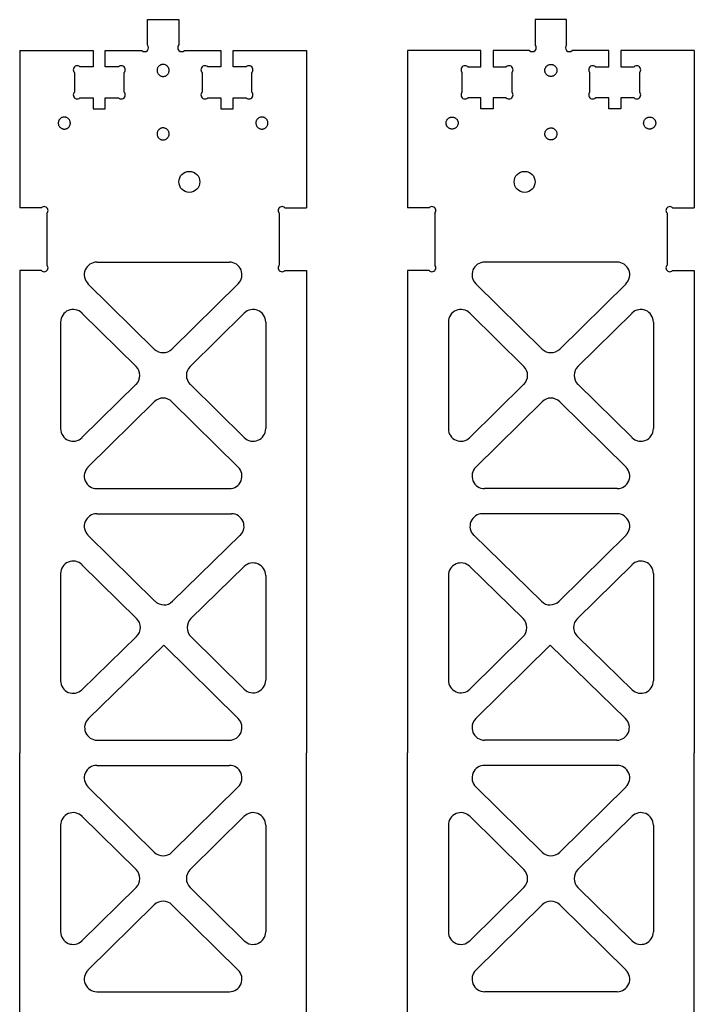
# Model space of a CAD drawing. Extents: x -1.2 to 39.5, y -7.5 to 26.8.
# Drawn here: x 16.7 to 27.4, y 8 to 23.6 of the extents above; entities that cross this region are included whole.
import ezdxf

# ---------------------------------------------------------------- set-up
doc = ezdxf.new("R2010")
doc.units = 0
for name, color, linetype in [('CUTSHEETS_2D', 7, 'CONTINUOUS'), ('CUTSHEETS_2D$DRILL_5M', 200, 'CONTINUOUS'), ('CUTSHEETS_2D$EXTERIOR_CUTS', 7, 'CONTINUOUS'), ('CUTSHEETS_2D$INTERIOR_CUTS', 20, 'CONTINUOUS')]:
    doc.layers.add(name, color=color, linetype=linetype)

msp = doc.modelspace()

# ---------------------------------------------------------------- linework, layer by layer
at = {"layer": 'CUTSHEETS_2D'}
for p, q in [((16.997, 20.631), (16.653, 20.631)), ((17.086, 20.542), (17.086, 19.719)), ((20.78, 20.542), (20.78, 19.719)), ((20.868, 20.631), (21.213, 20.631)), ((23.162, 20.631), (22.817, 20.631)), ((23.25, 20.542), (23.25, 19.719)), ((26.944, 20.542), (26.944, 19.719)), ((27.033, 20.631), (27.377, 20.631)), ((16.997, 19.631), (16.653, 19.631)), ((20.868, 19.631), (21.213, 19.631)), ((23.162, 19.631), (22.817, 19.631)), ((27.033, 19.631), (27.377, 19.631))]:
    msp.add_line(p, q, dxfattribs=at)
at = {"layer": 'CUTSHEETS_2D$DRILL_5M'}
for p, q in [((18.85, 22.863), (18.846, 22.855)), ((18.855, 22.87), (18.85, 22.863)), ((18.86, 22.876), (18.855, 22.87)), ((18.865, 22.882), (18.86, 22.876)), ((18.872, 22.888), (18.865, 22.882)), ((18.878, 22.893), (18.872, 22.888)), ((18.885, 22.897), (18.878, 22.893)), ((18.893, 22.901), (18.885, 22.897)), ((18.9, 22.904), (18.893, 22.901)), ((18.908, 22.906), (18.9, 22.904)), ((18.916, 22.908), (18.908, 22.906)), ((18.924, 22.909), (18.916, 22.908)), ((18.933, 22.91), (18.924, 22.909)), ((18.941, 22.909), (18.933, 22.91)), ((18.949, 22.908), (18.941, 22.909)), ((18.957, 22.906), (18.949, 22.908)), ((18.965, 22.904), (18.957, 22.906)), ((18.973, 22.901), (18.965, 22.904)), ((18.98, 22.897), (18.973, 22.901)), ((18.987, 22.893), (18.98, 22.897)), ((18.994, 22.888), (18.987, 22.893)), ((19, 22.882), (18.994, 22.888)), ((19.005, 22.876), (19, 22.882)), ((19.01, 22.87), (19.005, 22.876)), ((19.015, 22.863), (19.01, 22.87)), ((19.019, 22.855), (19.015, 22.863)), ((25.011, 22.855), (25.015, 22.863)), ((25.015, 22.863), (25.019, 22.87)), ((25.019, 22.87), (25.025, 22.876)), ((25.025, 22.876), (25.03, 22.882)), ((25.03, 22.882), (25.036, 22.888)), ((25.036, 22.888), (25.043, 22.893)), ((25.043, 22.893), (25.05, 22.897)), ((25.05, 22.897), (25.057, 22.901)), ((25.057, 22.901), (25.065, 22.904)), ((25.065, 22.904), (25.073, 22.906)), ((25.073, 22.906), (25.081, 22.908)), ((25.081, 22.908), (25.089, 22.909)), ((25.089, 22.909), (25.097, 22.91)), ((25.097, 22.91), (25.106, 22.909)), ((25.106, 22.909), (25.114, 22.908)), ((25.114, 22.908), (25.122, 22.906)), ((25.122, 22.906), (25.13, 22.904)), ((25.13, 22.904), (25.137, 22.901)), ((25.137, 22.901), (25.145, 22.897)), ((25.145, 22.897), (25.152, 22.893)), ((25.152, 22.893), (25.158, 22.888)), ((25.158, 22.888), (25.165, 22.882)), ((25.165, 22.882), (25.17, 22.876)), ((25.17, 22.876), (25.175, 22.87)), ((25.175, 22.87), (25.18, 22.863)), ((25.18, 22.863), (25.184, 22.855)), ((18.838, 22.832), (18.837, 22.824)), ((18.837, 22.824), (18.837, 22.816)), ((18.837, 22.816), (18.837, 22.807)), ((18.837, 22.807), (18.838, 22.799)), ((18.84, 22.84), (18.838, 22.832)), ((18.838, 22.799), (18.839, 22.791)), ((18.839, 22.791), (18.842, 22.783)), ((18.843, 22.848), (18.84, 22.84)), ((18.842, 22.783), (18.844, 22.775)), ((18.846, 22.855), (18.843, 22.848)), ((18.844, 22.775), (18.848, 22.768)), ((18.848, 22.768), (18.852, 22.761)), ((18.852, 22.761), (18.857, 22.754)), ((18.857, 22.754), (18.863, 22.748)), ((18.863, 22.748), (18.868, 22.742)), ((18.868, 22.742), (18.875, 22.737)), ((18.875, 22.737), (18.882, 22.732)), ((18.882, 22.732), (18.889, 22.728)), ((18.889, 22.728), (18.896, 22.725)), ((18.896, 22.725), (18.904, 22.722)), ((18.904, 22.722), (18.912, 22.72)), ((18.912, 22.72), (18.92, 22.718)), ((18.92, 22.718), (18.928, 22.718)), ((18.928, 22.718), (18.937, 22.718)), ((18.937, 22.718), (18.945, 22.718)), ((18.945, 22.718), (18.953, 22.72)), ((18.953, 22.72), (18.961, 22.722)), ((18.961, 22.722), (18.969, 22.725)), ((18.969, 22.725), (18.976, 22.728)), ((18.976, 22.728), (18.984, 22.732)), ((18.984, 22.732), (18.99, 22.737)), ((18.99, 22.737), (18.997, 22.742)), ((18.997, 22.742), (19.003, 22.748)), ((19.003, 22.748), (19.008, 22.754)), ((19.008, 22.754), (19.013, 22.761)), ((19.013, 22.761), (19.017, 22.768)), ((19.017, 22.768), (19.021, 22.775)), ((19.022, 22.848), (19.019, 22.855)), ((19.021, 22.775), (19.024, 22.783)), ((19.025, 22.84), (19.022, 22.848)), ((19.024, 22.783), (19.026, 22.791)), ((19.027, 22.832), (19.025, 22.84)), ((19.026, 22.791), (19.027, 22.799)), ((19.028, 22.824), (19.027, 22.832)), ((19.027, 22.799), (19.028, 22.807)), ((19.029, 22.816), (19.028, 22.824)), ((19.028, 22.807), (19.029, 22.816)), ((25.001, 22.816), (25.002, 22.824)), ((25.002, 22.807), (25.001, 22.816)), ((25.002, 22.824), (25.003, 22.832)), ((25.002, 22.799), (25.002, 22.807)), ((25.004, 22.791), (25.002, 22.799)), ((25.003, 22.832), (25.005, 22.84)), ((25.006, 22.783), (25.004, 22.791)), ((25.005, 22.84), (25.008, 22.848)), ((25.009, 22.775), (25.006, 22.783)), ((25.008, 22.848), (25.011, 22.855)), ((25.013, 22.768), (25.009, 22.775)), ((25.017, 22.761), (25.013, 22.768)), ((25.022, 22.754), (25.017, 22.761)), ((25.027, 22.748), (25.022, 22.754)), ((25.033, 22.742), (25.027, 22.748)), ((25.04, 22.737), (25.033, 22.742)), ((25.046, 22.732), (25.04, 22.737)), ((25.054, 22.728), (25.046, 22.732)), ((25.061, 22.725), (25.054, 22.728)), ((25.069, 22.722), (25.061, 22.725)), ((25.077, 22.72), (25.069, 22.722)), ((25.085, 22.718), (25.077, 22.72)), ((25.093, 22.718), (25.085, 22.718)), ((25.102, 22.718), (25.093, 22.718)), ((25.11, 22.718), (25.102, 22.718)), ((25.118, 22.72), (25.11, 22.718)), ((25.126, 22.722), (25.118, 22.72)), ((25.134, 22.725), (25.126, 22.722)), ((25.141, 22.728), (25.134, 22.725)), ((25.148, 22.732), (25.141, 22.728)), ((25.155, 22.737), (25.148, 22.732)), ((25.162, 22.742), (25.155, 22.737)), ((25.167, 22.748), (25.162, 22.742)), ((25.173, 22.754), (25.167, 22.748)), ((25.178, 22.761), (25.173, 22.754)), ((25.182, 22.768), (25.178, 22.761)), ((25.185, 22.775), (25.182, 22.768)), ((25.184, 22.855), (25.187, 22.848)), ((25.188, 22.783), (25.185, 22.775)), ((25.187, 22.848), (25.19, 22.84)), ((25.191, 22.791), (25.188, 22.783)), ((25.19, 22.84), (25.192, 22.832)), ((25.192, 22.799), (25.191, 22.791)), ((25.192, 22.832), (25.193, 22.824)), ((25.193, 22.807), (25.192, 22.799)), ((25.193, 22.824), (25.193, 22.816)), ((25.193, 22.816), (25.193, 22.807)), ((17.267, 21.992), (17.266, 21.985)), ((17.266, 21.985), (17.266, 21.977)), ((17.266, 21.977), (17.266, 21.969)), ((17.266, 21.969), (17.267, 21.961)), ((17.269, 22), (17.267, 21.992)), ((17.267, 21.961), (17.269, 21.953)), ((17.271, 22.007), (17.269, 22)), ((17.269, 21.953), (17.272, 21.945)), ((17.273, 22.014), (17.271, 22.007)), ((17.272, 21.945), (17.275, 21.937)), ((17.277, 22.021), (17.273, 22.014)), ((17.275, 21.937), (17.278, 21.93)), ((17.28, 22.027), (17.277, 22.021)), ((17.278, 21.93), (17.283, 21.923)), ((17.284, 22.034), (17.28, 22.027)), ((17.283, 21.923), (17.288, 21.916)), ((17.289, 22.04), (17.284, 22.034)), ((17.294, 22.045), (17.289, 22.04)), ((17.3, 22.051), (17.294, 22.045)), ((17.307, 22.056), (17.3, 22.051)), ((17.314, 22.06), (17.307, 22.056)), ((17.322, 22.064), (17.314, 22.06)), ((17.329, 22.067), (17.322, 22.064)), ((17.337, 22.07), (17.329, 22.067)), ((17.345, 22.072), (17.337, 22.07)), ((17.354, 22.073), (17.345, 22.072)), ((17.362, 22.073), (17.354, 22.073)), ((17.37, 22.073), (17.362, 22.073)), ((17.378, 22.072), (17.37, 22.073)), ((17.386, 22.07), (17.378, 22.072)), ((17.394, 22.068), (17.386, 22.07)), ((17.402, 22.064), (17.394, 22.068)), ((17.409, 22.061), (17.402, 22.064)), ((17.416, 22.056), (17.409, 22.061)), ((17.423, 22.051), (17.416, 22.056)), ((17.429, 22.046), (17.423, 22.051)), ((17.435, 22.04), (17.429, 22.046)), ((17.433, 21.912), (17.438, 21.919)), ((17.44, 22.034), (17.435, 22.04)), ((17.438, 21.919), (17.443, 21.925)), ((17.444, 22.027), (17.44, 22.034)), ((17.443, 21.925), (17.447, 21.932)), ((17.448, 22.02), (17.444, 22.027)), ((17.447, 21.932), (17.451, 21.94)), ((17.452, 22.012), (17.448, 22.02)), ((17.451, 21.94), (17.453, 21.947)), ((17.454, 22.004), (17.452, 22.012)), ((17.453, 21.947), (17.456, 21.955)), ((17.456, 21.996), (17.454, 22.004)), ((17.457, 21.988), (17.456, 21.996)), ((17.456, 21.955), (17.457, 21.963)), ((17.458, 21.98), (17.457, 21.988)), ((17.457, 21.963), (17.458, 21.972)), ((17.458, 21.972), (17.458, 21.98)), ((20.408, 21.987), (20.407, 21.979)), ((20.407, 21.979), (20.407, 21.971)), ((20.407, 21.971), (20.408, 21.963)), ((20.409, 21.996), (20.408, 21.987)), ((20.408, 21.963), (20.41, 21.955)), ((20.411, 22.004), (20.409, 21.996)), ((20.41, 21.955), (20.412, 21.947)), ((20.413, 22.011), (20.411, 22.004)), ((20.412, 21.947), (20.415, 21.939)), ((20.417, 22.019), (20.413, 22.011)), ((20.415, 21.939), (20.419, 21.932)), ((20.421, 22.026), (20.417, 22.019)), ((20.419, 21.932), (20.423, 21.924)), ((20.425, 22.033), (20.421, 22.026)), ((20.423, 21.924), (20.428, 21.918)), ((20.43, 22.04), (20.425, 22.033)), ((20.428, 21.918), (20.433, 21.911)), ((20.436, 22.046), (20.43, 22.04)), ((20.442, 22.051), (20.436, 22.046)), ((20.449, 22.056), (20.442, 22.051)), ((20.456, 22.061), (20.449, 22.056)), ((20.463, 22.064), (20.456, 22.061)), ((20.471, 22.068), (20.463, 22.064)), ((20.479, 22.07), (20.471, 22.068)), ((20.487, 22.072), (20.479, 22.07)), ((20.495, 22.073), (20.487, 22.072)), ((20.503, 22.073), (20.495, 22.073)), ((20.511, 22.073), (20.503, 22.073)), ((20.52, 22.072), (20.511, 22.073)), ((20.528, 22.07), (20.52, 22.072)), ((20.535, 22.068), (20.528, 22.07)), ((20.543, 22.064), (20.535, 22.068)), ((20.55, 22.061), (20.543, 22.064)), ((20.557, 22.056), (20.55, 22.061)), ((20.564, 22.051), (20.557, 22.056)), ((20.57, 22.046), (20.564, 22.051)), ((20.576, 22.04), (20.57, 22.046)), ((20.573, 21.911), (20.578, 21.918)), ((20.581, 22.033), (20.576, 22.04)), ((20.578, 21.918), (20.583, 21.924)), ((20.586, 22.026), (20.581, 22.033)), ((20.583, 21.924), (20.588, 21.932)), ((20.589, 22.019), (20.586, 22.026)), ((20.588, 21.932), (20.591, 21.939)), ((20.593, 22.011), (20.589, 22.019)), ((20.591, 21.939), (20.594, 21.947)), ((20.595, 22.004), (20.593, 22.011)), ((20.594, 21.947), (20.596, 21.955)), ((20.597, 21.996), (20.595, 22.004)), ((20.596, 21.955), (20.598, 21.963)), ((20.599, 21.987), (20.597, 21.996)), ((20.598, 21.963), (20.599, 21.971)), ((20.599, 21.979), (20.599, 21.987)), ((20.599, 21.971), (20.599, 21.979)), ((23.431, 21.987), (23.433, 21.996)), ((23.431, 21.979), (23.431, 21.987)), ((23.431, 21.971), (23.431, 21.979)), ((23.432, 21.963), (23.431, 21.971)), ((23.434, 21.955), (23.432, 21.963)), ((23.433, 21.996), (23.435, 22.004)), ((23.436, 21.947), (23.434, 21.955)), ((23.435, 22.004), (23.437, 22.011)), ((23.439, 21.939), (23.436, 21.947)), ((23.437, 22.011), (23.441, 22.019)), ((23.442, 21.932), (23.439, 21.939)), ((23.441, 22.019), (23.444, 22.026)), ((23.447, 21.924), (23.442, 21.932)), ((23.444, 22.026), (23.449, 22.033)), ((23.451, 21.918), (23.447, 21.924)), ((23.449, 22.033), (23.454, 22.04)), ((23.457, 21.911), (23.451, 21.918)), ((23.454, 22.04), (23.46, 22.046)), ((23.46, 22.046), (23.466, 22.051)), ((23.466, 22.051), (23.472, 22.056)), ((23.472, 22.056), (23.479, 22.061)), ((23.479, 22.061), (23.487, 22.064)), ((23.487, 22.064), (23.494, 22.068)), ((23.494, 22.068), (23.502, 22.07)), ((23.502, 22.07), (23.51, 22.072)), ((23.51, 22.072), (23.519, 22.073)), ((23.519, 22.073), (23.527, 22.073)), ((23.527, 22.073), (23.535, 22.073)), ((23.535, 22.073), (23.543, 22.072)), ((23.543, 22.072), (23.551, 22.07)), ((23.551, 22.07), (23.559, 22.068)), ((23.559, 22.068), (23.567, 22.064)), ((23.567, 22.064), (23.574, 22.061)), ((23.574, 22.061), (23.581, 22.056)), ((23.581, 22.056), (23.588, 22.051)), ((23.588, 22.051), (23.594, 22.046)), ((23.594, 22.046), (23.6, 22.04)), ((23.602, 21.918), (23.597, 21.911)), ((23.6, 22.04), (23.605, 22.033)), ((23.607, 21.924), (23.602, 21.918)), ((23.605, 22.033), (23.609, 22.026)), ((23.611, 21.932), (23.607, 21.924)), ((23.609, 22.026), (23.613, 22.019)), ((23.615, 21.939), (23.611, 21.932)), ((23.613, 22.019), (23.617, 22.011)), ((23.618, 21.947), (23.615, 21.939)), ((23.617, 22.011), (23.619, 22.004)), ((23.62, 21.955), (23.618, 21.947)), ((23.619, 22.004), (23.621, 21.996)), ((23.622, 21.963), (23.62, 21.955)), ((23.621, 21.996), (23.622, 21.987)), ((23.622, 21.987), (23.623, 21.979)), ((23.623, 21.971), (23.622, 21.963)), ((23.623, 21.979), (23.623, 21.971)), ((26.572, 21.98), (26.573, 21.988)), ((26.572, 21.972), (26.572, 21.98)), ((26.573, 21.963), (26.572, 21.972)), ((26.573, 21.988), (26.574, 21.996)), ((26.574, 21.955), (26.573, 21.963)), ((26.574, 21.996), (26.576, 22.004)), ((26.577, 21.947), (26.574, 21.955)), ((26.576, 22.004), (26.578, 22.012)), ((26.579, 21.94), (26.577, 21.947)), ((26.578, 22.012), (26.582, 22.02)), ((26.583, 21.932), (26.579, 21.94)), ((26.582, 22.02), (26.586, 22.027)), ((26.587, 21.925), (26.583, 21.932)), ((26.586, 22.027), (26.59, 22.034)), ((26.592, 21.919), (26.587, 21.925)), ((26.59, 22.034), (26.595, 22.04)), ((26.597, 21.912), (26.592, 21.919)), ((26.595, 22.04), (26.601, 22.046)), ((26.601, 22.046), (26.607, 22.051)), ((26.607, 22.051), (26.614, 22.056)), ((26.614, 22.056), (26.621, 22.061)), ((26.621, 22.061), (26.628, 22.064)), ((26.628, 22.064), (26.636, 22.068)), ((26.636, 22.068), (26.643, 22.07)), ((26.643, 22.07), (26.652, 22.072)), ((26.652, 22.072), (26.66, 22.073)), ((26.66, 22.073), (26.668, 22.073)), ((26.668, 22.073), (26.676, 22.073)), ((26.676, 22.073), (26.685, 22.072)), ((26.685, 22.072), (26.693, 22.07)), ((26.693, 22.07), (26.701, 22.067)), ((26.701, 22.067), (26.708, 22.064)), ((26.708, 22.064), (26.716, 22.06)), ((26.716, 22.06), (26.723, 22.056)), ((26.723, 22.056), (26.73, 22.051)), ((26.73, 22.051), (26.736, 22.045)), ((26.736, 22.045), (26.741, 22.04)), ((26.741, 22.04), (26.746, 22.034)), ((26.747, 21.923), (26.742, 21.916)), ((26.746, 22.034), (26.75, 22.027)), ((26.751, 21.93), (26.747, 21.923)), ((26.75, 22.027), (26.753, 22.021)), ((26.755, 21.937), (26.751, 21.93)), ((26.753, 22.021), (26.757, 22.014)), ((26.758, 21.945), (26.755, 21.937)), ((26.757, 22.014), (26.759, 22.007)), ((26.761, 21.953), (26.758, 21.945)), ((26.759, 22.007), (26.761, 22)), ((26.761, 22), (26.763, 21.992)), ((26.762, 21.961), (26.761, 21.953)), ((26.764, 21.969), (26.762, 21.961)), ((26.763, 21.992), (26.764, 21.985)), ((26.764, 21.985), (26.764, 21.977)), ((26.764, 21.977), (26.764, 21.969)), ((17.288, 21.916), (17.293, 21.91)), ((17.293, 21.91), (17.299, 21.905)), ((17.299, 21.905), (17.306, 21.899)), ((17.306, 21.899), (17.313, 21.895)), ((17.313, 21.895), (17.32, 21.891)), ((17.32, 21.891), (17.327, 21.888)), ((17.327, 21.888), (17.335, 21.885)), ((17.335, 21.885), (17.343, 21.883)), ((17.343, 21.883), (17.351, 21.882)), ((17.351, 21.882), (17.359, 21.881)), ((17.359, 21.881), (17.368, 21.881)), ((17.368, 21.881), (17.376, 21.882)), ((17.376, 21.882), (17.384, 21.884)), ((17.384, 21.884), (17.392, 21.886)), ((17.392, 21.886), (17.399, 21.889)), ((17.399, 21.889), (17.407, 21.892)), ((17.407, 21.892), (17.414, 21.896)), ((17.414, 21.896), (17.421, 21.901)), ((17.421, 21.901), (17.427, 21.906)), ((17.427, 21.906), (17.433, 21.912)), ((18.838, 21.821), (18.837, 21.813)), ((18.837, 21.813), (18.837, 21.805)), ((18.837, 21.805), (18.837, 21.797)), ((18.837, 21.797), (18.838, 21.79)), ((18.84, 21.829), (18.838, 21.821)), ((18.838, 21.79), (18.839, 21.782)), ((18.839, 21.782), (18.841, 21.775)), ((18.842, 21.837), (18.84, 21.829)), ((18.841, 21.775), (18.844, 21.768)), ((18.845, 21.845), (18.842, 21.837)), ((18.844, 21.768), (18.847, 21.761)), ((18.849, 21.852), (18.845, 21.845)), ((18.847, 21.761), (18.851, 21.754)), ((18.853, 21.859), (18.849, 21.852)), ((18.858, 21.865), (18.853, 21.859)), ((18.864, 21.872), (18.858, 21.865)), ((18.87, 21.877), (18.864, 21.872)), ((18.876, 21.882), (18.87, 21.877)), ((18.883, 21.887), (18.876, 21.882)), ((18.89, 21.891), (18.883, 21.887)), ((18.898, 21.894), (18.89, 21.891)), ((18.906, 21.897), (18.898, 21.894)), ((18.914, 21.899), (18.906, 21.897)), ((18.922, 21.9), (18.914, 21.899)), ((18.93, 21.901), (18.922, 21.9)), ((18.938, 21.9), (18.93, 21.901)), ((18.946, 21.9), (18.938, 21.9)), ((18.954, 21.898), (18.946, 21.9)), ((18.962, 21.896), (18.954, 21.898)), ((18.97, 21.893), (18.962, 21.896)), ((18.977, 21.89), (18.97, 21.893)), ((18.984, 21.885), (18.977, 21.89)), ((18.991, 21.881), (18.984, 21.885)), ((18.997, 21.875), (18.991, 21.881)), ((19.003, 21.87), (18.997, 21.875)), ((19.009, 21.863), (19.003, 21.87)), ((19.013, 21.857), (19.009, 21.863)), ((19.017, 21.849), (19.013, 21.857)), ((19.015, 21.755), (19.019, 21.762)), ((19.021, 21.842), (19.017, 21.849)), ((19.019, 21.762), (19.022, 21.77)), ((19.024, 21.834), (19.021, 21.842)), ((19.022, 21.77), (19.025, 21.778)), ((19.026, 21.826), (19.024, 21.834)), ((19.025, 21.778), (19.027, 21.786)), ((19.028, 21.818), (19.026, 21.826)), ((19.027, 21.786), (19.028, 21.794)), ((19.028, 21.81), (19.028, 21.818)), ((19.029, 21.802), (19.028, 21.81)), ((19.028, 21.794), (19.029, 21.802)), ((20.433, 21.911), (20.439, 21.906)), ((20.439, 21.906), (20.445, 21.9)), ((20.445, 21.9), (20.452, 21.896)), ((20.452, 21.896), (20.459, 21.892)), ((20.459, 21.892), (20.467, 21.888)), ((20.467, 21.888), (20.475, 21.885)), ((20.475, 21.885), (20.483, 21.883)), ((20.483, 21.883), (20.491, 21.882)), ((20.491, 21.882), (20.499, 21.881)), ((20.499, 21.881), (20.507, 21.881)), ((20.507, 21.881), (20.515, 21.882)), ((20.515, 21.882), (20.524, 21.883)), ((20.524, 21.883), (20.532, 21.885)), ((20.532, 21.885), (20.539, 21.888)), ((20.539, 21.888), (20.547, 21.892)), ((20.547, 21.892), (20.554, 21.896)), ((20.554, 21.896), (20.561, 21.9)), ((20.561, 21.9), (20.567, 21.906)), ((20.567, 21.906), (20.573, 21.911)), ((23.463, 21.906), (23.457, 21.911)), ((23.469, 21.9), (23.463, 21.906)), ((23.476, 21.896), (23.469, 21.9)), ((23.483, 21.892), (23.476, 21.896)), ((23.491, 21.888), (23.483, 21.892)), ((23.498, 21.885), (23.491, 21.888)), ((23.506, 21.883), (23.498, 21.885)), ((23.515, 21.882), (23.506, 21.883)), ((23.523, 21.881), (23.515, 21.882)), ((23.531, 21.881), (23.523, 21.881)), ((23.539, 21.882), (23.531, 21.881)), ((23.547, 21.883), (23.539, 21.882)), ((23.555, 21.885), (23.547, 21.883)), ((23.563, 21.888), (23.555, 21.885)), ((23.571, 21.892), (23.563, 21.888)), ((23.578, 21.896), (23.571, 21.892)), ((23.585, 21.9), (23.578, 21.896)), ((23.591, 21.906), (23.585, 21.9)), ((23.597, 21.911), (23.591, 21.906)), ((25.001, 21.802), (25.002, 21.81)), ((25.002, 21.794), (25.001, 21.802)), ((25.002, 21.818), (25.004, 21.826)), ((25.002, 21.81), (25.002, 21.818)), ((25.003, 21.786), (25.002, 21.794)), ((25.005, 21.778), (25.003, 21.786)), ((25.004, 21.826), (25.006, 21.834)), ((25.008, 21.77), (25.005, 21.778)), ((25.006, 21.834), (25.009, 21.842)), ((25.011, 21.762), (25.008, 21.77)), ((25.009, 21.842), (25.012, 21.849)), ((25.015, 21.755), (25.011, 21.762)), ((25.012, 21.849), (25.017, 21.857)), ((25.017, 21.857), (25.021, 21.863)), ((25.021, 21.863), (25.027, 21.87)), ((25.027, 21.87), (25.032, 21.875)), ((25.032, 21.875), (25.039, 21.881)), ((25.039, 21.881), (25.045, 21.885)), ((25.045, 21.885), (25.053, 21.89)), ((25.053, 21.89), (25.06, 21.893)), ((25.06, 21.893), (25.068, 21.896)), ((25.068, 21.896), (25.076, 21.898)), ((25.076, 21.898), (25.084, 21.9)), ((25.084, 21.9), (25.092, 21.9)), ((25.092, 21.9), (25.1, 21.901)), ((25.1, 21.901), (25.108, 21.9)), ((25.108, 21.9), (25.116, 21.899)), ((25.116, 21.899), (25.124, 21.897)), ((25.124, 21.897), (25.132, 21.894)), ((25.132, 21.894), (25.14, 21.891)), ((25.14, 21.891), (25.147, 21.887)), ((25.147, 21.887), (25.154, 21.882)), ((25.154, 21.882), (25.16, 21.877)), ((25.16, 21.877), (25.166, 21.872)), ((25.166, 21.872), (25.172, 21.865)), ((25.172, 21.865), (25.177, 21.859)), ((25.177, 21.859), (25.181, 21.852)), ((25.183, 21.761), (25.179, 21.754)), ((25.181, 21.852), (25.185, 21.845)), ((25.186, 21.768), (25.183, 21.761)), ((25.185, 21.845), (25.188, 21.837)), ((25.189, 21.775), (25.186, 21.768)), ((25.188, 21.837), (25.19, 21.829)), ((25.191, 21.782), (25.189, 21.775)), ((25.19, 21.829), (25.192, 21.821)), ((25.192, 21.79), (25.191, 21.782)), ((25.192, 21.821), (25.193, 21.813)), ((25.193, 21.797), (25.192, 21.79)), ((25.193, 21.813), (25.193, 21.805)), ((25.193, 21.805), (25.193, 21.797)), ((26.603, 21.906), (26.597, 21.912)), ((26.609, 21.901), (26.603, 21.906)), ((26.616, 21.896), (26.609, 21.901)), ((26.623, 21.892), (26.616, 21.896)), ((26.631, 21.889), (26.623, 21.892)), ((26.638, 21.886), (26.631, 21.889)), ((26.646, 21.884), (26.638, 21.886)), ((26.654, 21.882), (26.646, 21.884)), ((26.662, 21.881), (26.654, 21.882)), ((26.671, 21.881), (26.662, 21.881)), ((26.679, 21.882), (26.671, 21.881)), ((26.687, 21.883), (26.679, 21.882)), ((26.695, 21.885), (26.687, 21.883)), ((26.703, 21.888), (26.695, 21.885)), ((26.71, 21.891), (26.703, 21.888)), ((26.717, 21.895), (26.71, 21.891)), ((26.724, 21.899), (26.717, 21.895)), ((26.731, 21.905), (26.724, 21.899)), ((26.737, 21.91), (26.731, 21.905)), ((26.742, 21.916), (26.737, 21.91)), ((18.851, 21.754), (18.855, 21.748)), ((18.855, 21.748), (18.86, 21.742)), ((18.86, 21.742), (18.865, 21.737)), ((18.865, 21.737), (18.871, 21.731)), ((18.871, 21.731), (18.878, 21.726)), ((18.878, 21.726), (18.885, 21.722)), ((18.885, 21.722), (18.892, 21.718)), ((18.892, 21.718), (18.9, 21.714)), ((18.9, 21.714), (18.908, 21.712)), ((18.908, 21.712), (18.916, 21.71)), ((18.916, 21.71), (18.924, 21.709)), ((18.924, 21.709), (18.933, 21.709)), ((18.933, 21.709), (18.941, 21.709)), ((18.941, 21.709), (18.949, 21.71)), ((18.949, 21.71), (18.957, 21.712)), ((18.957, 21.712), (18.965, 21.714)), ((18.965, 21.714), (18.972, 21.717)), ((18.972, 21.717), (18.98, 21.721)), ((18.98, 21.721), (18.987, 21.725)), ((18.987, 21.725), (18.993, 21.73)), ((18.993, 21.73), (18.999, 21.736)), ((18.999, 21.736), (19.005, 21.742)), ((19.005, 21.742), (19.01, 21.748)), ((19.01, 21.748), (19.015, 21.755)), ((25.02, 21.748), (25.015, 21.755)), ((25.025, 21.742), (25.02, 21.748)), ((25.03, 21.736), (25.025, 21.742)), ((25.037, 21.73), (25.03, 21.736)), ((25.043, 21.725), (25.037, 21.73)), ((25.05, 21.721), (25.043, 21.725)), ((25.057, 21.717), (25.05, 21.721)), ((25.065, 21.714), (25.057, 21.717)), ((25.073, 21.712), (25.065, 21.714)), ((25.081, 21.71), (25.073, 21.712)), ((25.089, 21.709), (25.081, 21.71)), ((25.097, 21.709), (25.089, 21.709)), ((25.106, 21.709), (25.097, 21.709)), ((25.114, 21.71), (25.106, 21.709)), ((25.122, 21.712), (25.114, 21.71)), ((25.13, 21.714), (25.122, 21.712)), ((25.138, 21.718), (25.13, 21.714)), ((25.145, 21.722), (25.138, 21.718)), ((25.152, 21.726), (25.145, 21.722)), ((25.159, 21.731), (25.152, 21.726)), ((25.165, 21.737), (25.159, 21.731)), ((25.17, 21.742), (25.165, 21.737)), ((25.175, 21.748), (25.17, 21.742)), ((25.179, 21.754), (25.175, 21.748))]:
    msp.add_line(p, q, dxfattribs=at)
at = {"layer": 'CUTSHEETS_2D$EXTERIOR_CUTS'}
for p, q in [((18.683, 23.219), (18.683, 23.621)), ((18.683, 23.621), (19.183, 23.621)), ((19.183, 23.621), (19.183, 23.219)), ((24.847, 23.621), (24.847, 23.219)), ((25.347, 23.621), (24.847, 23.621)), ((25.347, 23.219), (25.347, 23.621)), ((16.653, 23.131), (17.822, 23.131)), ((16.653, 23.131), (16.653, 22.304)), ((17.822, 23.131), (17.822, 22.87)), ((18.014, 22.87), (18.014, 23.131)), ((18.014, 23.131), (18.594, 23.131)), ((19.271, 23.131), (19.852, 23.131)), ((19.852, 23.131), (19.852, 22.87)), ((20.044, 22.87), (20.044, 23.131)), ((20.044, 23.131), (21.213, 23.131)), ((21.213, 23.131), (21.213, 22.304)), ((22.817, 23.131), (22.817, 22.304)), ((23.986, 23.131), (22.817, 23.131)), ((23.986, 22.87), (23.986, 23.131)), ((24.178, 23.131), (24.178, 22.87)), ((24.759, 23.131), (24.178, 23.131)), ((26.016, 23.131), (25.436, 23.131)), ((26.016, 22.87), (26.016, 23.131)), ((27.377, 23.131), (26.208, 23.131)), ((26.208, 23.131), (26.208, 22.87)), ((27.377, 23.131), (27.377, 22.304)), ((17.822, 22.87), (17.611, 22.87)), ((18.224, 22.87), (18.014, 22.87)), ((19.852, 22.87), (19.641, 22.87)), ((20.254, 22.87), (20.044, 22.87)), ((23.776, 22.87), (23.986, 22.87)), ((24.178, 22.87), (24.389, 22.87)), ((25.806, 22.87), (26.016, 22.87)), ((26.208, 22.87), (26.419, 22.87)), ((17.523, 22.781), (17.523, 22.468)), ((18.313, 22.468), (18.313, 22.781)), ((19.553, 22.781), (19.553, 22.468)), ((20.343, 22.468), (20.343, 22.781)), ((23.687, 22.468), (23.687, 22.781)), ((24.477, 22.781), (24.477, 22.468)), ((25.717, 22.468), (25.717, 22.781)), ((26.507, 22.781), (26.507, 22.468)), ((16.653, 22.304), (16.653, 20.631)), ((17.611, 22.38), (17.822, 22.38)), ((17.822, 22.38), (17.822, 22.201)), ((18.014, 22.201), (18.014, 22.38)), ((18.014, 22.38), (18.224, 22.38)), ((19.641, 22.38), (19.852, 22.38)), ((19.852, 22.38), (19.852, 22.201)), ((20.044, 22.201), (20.044, 22.38)), ((20.044, 22.38), (20.254, 22.38)), ((21.213, 22.304), (21.213, 20.631)), ((22.817, 22.304), (22.817, 20.631)), ((23.986, 22.38), (23.776, 22.38)), ((23.986, 22.201), (23.986, 22.38)), ((24.178, 22.38), (24.178, 22.201)), ((24.389, 22.38), (24.178, 22.38)), ((26.016, 22.38), (25.806, 22.38)), ((26.016, 22.201), (26.016, 22.38)), ((26.208, 22.38), (26.208, 22.201)), ((26.419, 22.38), (26.208, 22.38)), ((27.377, 22.304), (27.377, 20.631)), ((17.822, 22.201), (18.014, 22.201)), ((19.852, 22.201), (20.044, 22.201)), ((24.178, 22.201), (23.986, 22.201)), ((26.208, 22.201), (26.016, 22.201)), ((16.653, 19.631), (16.653, 11.965)), ((21.213, 19.631), (21.213, 11.965)), ((22.817, 19.631), (22.817, 11.965)), ((27.377, 19.631), (27.377, 11.965)), ((16.653, 4.3), (16.653, 11.965)), ((21.213, 4.3), (21.213, 11.965)), ((22.817, 4.3), (22.817, 11.965)), ((27.377, 4.3), (27.377, 11.965))]:
    msp.add_line(p, q, dxfattribs=at)
for centre, start, end in [((18.638, 23.175), 225, 45), ((19.227, 23.175), 135, 315), ((24.803, 23.175), 225, 45), ((25.392, 23.175), 135, 315), ((17.567, 22.825), 44.9884, 225.0347), ((18.268, 22.825), 314.9653, 135.0116), ((19.597, 22.825), 44.9884, 225.0347), ((20.298, 22.825), 314.9653, 135.0116), ((23.731, 22.825), 44.9884, 225.0347), ((24.433, 22.825), 314.9653, 135.0116), ((25.761, 22.825), 44.9884, 225.0347), ((26.463, 22.825), 314.9653, 135.0116), ((17.567, 22.424), 134.9653, 315.0116), ((18.268, 22.424), 224.9884, 45.0347), ((19.597, 22.424), 134.9653, 315.0116), ((20.298, 22.424), 224.9884, 45.0347), ((23.731, 22.424), 134.9653, 315.0116), ((24.433, 22.424), 224.9884, 45.0347), ((25.761, 22.424), 134.9653, 315.0116), ((26.463, 22.424), 224.9884, 45.0347), ((17.041, 20.586), 314.9884, 135.0347), ((20.824, 20.586), 44.9653, 225.0116), ((23.206, 20.586), 314.9884, 135.0347), ((26.989, 20.586), 44.9653, 225.0116), ((17.041, 19.675), 224.9653, 45.0116), ((20.824, 19.675), 134.9884, 315.0347), ((23.206, 19.675), 224.9653, 45.0116), ((26.989, 19.675), 134.9884, 315.0347)]:
    msp.add_arc(centre, 0.0625, start, end, dxfattribs=at)
at = {"layer": 'CUTSHEETS_2D$INTERIOR_CUTS'}
for p, q in [((17.879, 19.765), (19.987, 19.765)), ((26.151, 19.765), (24.043, 19.765)), ((17.738, 19.423), (18.792, 18.384)), ((20.127, 19.423), (19.073, 18.384)), ((23.903, 19.423), (24.957, 18.384)), ((26.292, 19.423), (25.238, 18.384)), ((17.643, 18.955), (18.503, 18.108)), ((20.222, 18.955), (19.362, 18.108)), ((23.808, 18.955), (24.668, 18.108)), ((26.387, 18.955), (25.527, 18.108)), ((17.303, 18.813), (17.303, 17.118)), ((20.563, 18.813), (20.563, 17.118)), ((23.467, 18.813), (23.467, 17.118)), ((26.727, 18.813), (26.727, 17.118)), ((18.503, 17.823), (17.643, 16.976)), ((19.362, 17.823), (20.222, 16.976)), ((24.668, 17.823), (23.808, 16.976)), ((25.527, 17.823), (26.387, 16.976)), ((18.792, 17.546), (17.738, 16.508)), ((19.073, 17.546), (20.127, 16.508)), ((24.957, 17.546), (23.903, 16.508)), ((25.238, 17.546), (26.292, 16.508)), ((17.879, 16.165), (19.987, 16.165)), ((26.151, 16.165), (24.043, 16.165)), ((17.879, 15.765), (20.019, 15.765)), ((26.151, 15.765), (24.011, 15.765)), ((17.738, 15.423), (18.803, 14.374)), ((20.159, 15.422), (19.083, 14.373)), ((23.871, 15.422), (24.947, 14.373)), ((26.292, 15.423), (25.227, 14.374)), ((17.643, 14.955), (18.511, 14.1)), ((20.223, 14.926), (19.374, 14.098)), ((23.807, 14.926), (24.656, 14.098)), ((26.387, 14.955), (25.519, 14.1)), ((17.303, 14.813), (17.303, 13.11)), ((20.563, 14.783), (20.563, 13.118)), ((23.467, 14.783), (23.467, 13.118)), ((26.727, 14.813), (26.727, 13.11)), ((18.511, 13.814), (17.642, 12.967)), ((19.373, 13.812), (20.222, 12.976)), ((24.657, 13.812), (23.808, 12.976)), ((25.519, 13.814), (26.388, 12.967)), ((18.942, 13.676), (17.746, 12.509)), ((18.942, 13.676), (20.127, 12.508)), ((25.088, 13.676), (23.903, 12.508)), ((25.088, 13.676), (26.284, 12.509)), ((17.885, 12.165), (19.987, 12.165)), ((26.145, 12.165), (24.043, 12.165)), ((17.879, 11.765), (19.987, 11.765)), ((26.151, 11.765), (24.043, 11.765)), ((18.792, 10.384), (17.738, 11.423)), ((20.127, 11.423), (19.073, 10.384)), ((23.903, 11.423), (24.957, 10.384)), ((25.238, 10.384), (26.292, 11.423)), ((17.303, 10.813), (17.303, 9.118)), ((18.503, 10.108), (17.643, 10.955)), ((20.222, 10.955), (19.362, 10.108)), ((20.563, 10.813), (20.563, 9.118)), ((23.467, 10.813), (23.467, 9.118)), ((23.808, 10.955), (24.668, 10.108)), ((25.527, 10.108), (26.387, 10.955)), ((26.727, 10.813), (26.727, 9.118)), ((18.503, 9.823), (17.643, 8.976)), ((20.222, 8.976), (19.362, 9.823)), ((23.808, 8.976), (24.668, 9.823)), ((25.527, 9.823), (26.387, 8.976)), ((18.792, 9.546), (17.738, 8.508)), ((20.127, 8.508), (19.073, 9.546)), ((23.903, 8.508), (24.957, 9.546)), ((25.238, 9.546), (26.292, 8.508)), ((17.879, 8.165), (19.987, 8.165)), ((26.151, 8.165), (24.043, 8.165))]:
    msp.add_line(p, q, dxfattribs=at)
for centre in [(19.35, 21.042), (24.68, 21.042)]:
    msp.add_circle(centre, 0.167, dxfattribs=at)
for centre, start, end in [((17.879, 19.565), 90, 225.4265), ((19.987, 19.565), 314.5735, 90), ((24.043, 19.565), 90, 225.4265), ((26.151, 19.565), 314.5735, 90), ((17.503, 18.813), 45.4265, 180), ((20.363, 18.813), 360, 134.5735), ((23.667, 18.813), 45.4265, 180), ((26.527, 18.813), 0, 134.5735), ((18.933, 18.527), 225.4265, 314.5735), ((25.097, 18.527), 225.4265, 314.5735), ((18.363, 17.965), 314.5735, 45.4265), ((19.503, 17.965), 134.5735, 225.4265), ((24.527, 17.965), 314.5735, 45.4265), ((25.667, 17.965), 134.5735, 225.4265), ((18.933, 17.404), 45.4265, 134.5735), ((25.097, 17.404), 45.4265, 134.5735), ((17.503, 17.118), 180, 314.5735), ((20.363, 17.118), 225.4265, 0), ((23.667, 17.118), 180, 314.5735), ((26.527, 17.118), 225.4265, 360), ((17.879, 16.365), 134.5735, 270), ((19.987, 16.365), 270, 45.4265), ((24.043, 16.365), 134.5735, 270), ((26.151, 16.365), 270, 45.4265), ((17.879, 15.565), 90, 225.4265), ((20.019, 15.565), 314.299, 90), ((24.011, 15.565), 90, 225.701), ((26.151, 15.565), 314.5735, 90), ((17.503, 14.813), 45.4265, 180), ((20.363, 14.783), 0, 134.299), ((23.667, 14.783), 45.701, 180), ((26.527, 14.813), 0, 134.5735), ((18.944, 14.516), 225.4265, 314.299), ((25.086, 14.516), 225.701, 314.5735), ((18.371, 13.957), 314.299, 45.4265), ((19.514, 13.954), 134.299, 225.4265), ((24.516, 13.954), 314.5735, 45.701), ((25.659, 13.957), 134.5735, 225.701), ((17.503, 13.11), 180, 314.299), ((20.363, 13.118), 225.4265, 0), ((23.667, 13.118), 180, 314.5735), ((26.527, 13.11), 225.701, 0), ((17.885, 12.365), 134.299, 270), ((19.987, 12.365), 270, 45.4265), ((24.043, 12.365), 134.5735, 270), ((26.145, 12.365), 270, 45.701), ((17.879, 11.565), 90, 225.4265), ((19.987, 11.565), 314.5735, 90), ((24.043, 11.565), 90, 225.4265), ((26.151, 11.565), 314.5735, 90), ((17.503, 10.813), 45.4265, 180), ((20.363, 10.813), 0, 134.5735), ((23.667, 10.813), 45.4265, 180), ((26.527, 10.813), 0, 134.5735), ((18.933, 10.527), 225.4265, 314.5735), ((25.097, 10.527), 225.4265, 314.5735), ((18.363, 9.965), 314.5735, 45.4265), ((19.503, 9.965), 134.5735, 225.4265), ((24.527, 9.965), 314.5735, 45.4265), ((25.667, 9.965), 134.5735, 225.4265), ((18.933, 9.404), 45.4265, 134.5735), ((25.097, 9.404), 45.4265, 134.5735), ((17.503, 9.118), 180, 314.5735), ((20.363, 9.118), 225.4265, 0), ((23.667, 9.118), 180, 314.5735), ((26.527, 9.118), 225.4265, 0), ((17.879, 8.365), 134.5735, 270), ((19.987, 8.365), 270, 45.4265), ((24.043, 8.365), 134.5735, 270), ((26.151, 8.365), 270, 45.4265)]:
    msp.add_arc(centre, 0.2, start, end, dxfattribs=at)

doc.saveas('drawing.dxf')
